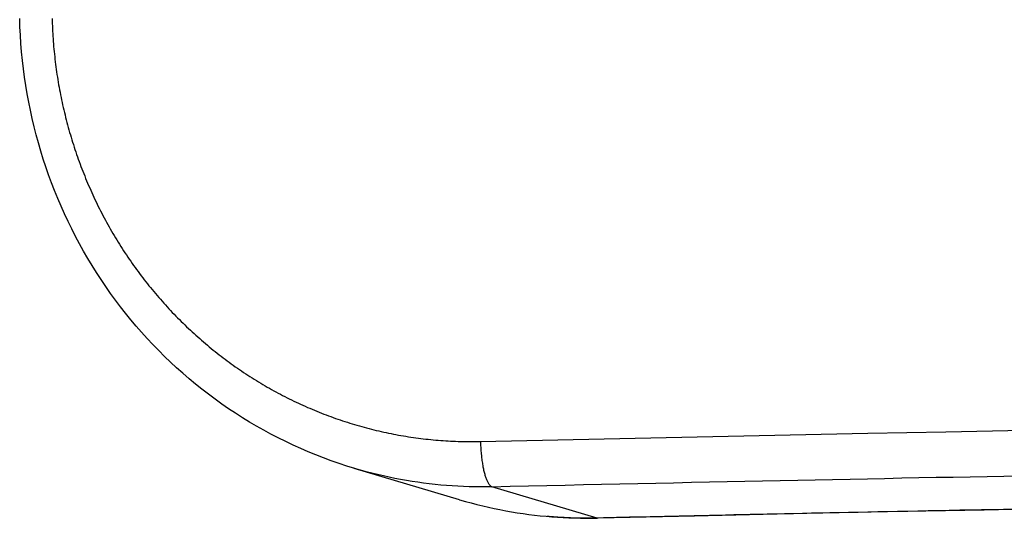
# Model space of a CAD drawing. Extents: x -5165 to -565, y -5123 to 3352.
# Drawn here: x -4224 to -4202, y -1210 to -1199 of the extents above; entities that cross this region are included whole.
import ezdxf

# ---------------------------------------------------------------- set-up
doc = ezdxf.new("R2010")
doc.units = 0
doc.header["$LTSCALE"] = 5
doc.header["$MEASUREMENT"] = 0
doc.layers.get('0').update_dxf_attribs({"linetype": 'CONTINUOUS'})

msp = doc.modelspace()

# ---------------------------------------------------------------- linework, layer by layer
at = {"color": 7, "linetype": 'Continuous'}
for p, q in [((-4223.74382, -1198.68476), (-4223.74932, -1198.49972)), ((-4223.0357, -1198.49986), (-4223.03423, -1198.55623)), ((-4223.7351, -1198.86985), (-4223.74382, -1198.68476)), ((-4223.03423, -1198.55623), (-4223.03243, -1198.61258)), ((-4223.03243, -1198.61258), (-4223.0303, -1198.66893)), ((-4223.0303, -1198.66893), (-4223.02785, -1198.72527)), ((-4223.02785, -1198.72527), (-4223.02508, -1198.78159)), ((-4223.72317, -1199.05493), (-4223.7351, -1198.86985)), ((-4223.02508, -1198.78159), (-4223.02197, -1198.83791)), ((-4223.02197, -1198.83791), (-4223.01855, -1198.89421)), ((-4223.01855, -1198.89421), (-4223.01479, -1198.95049)), ((-4223.01479, -1198.95049), (-4223.01071, -1199.00677)), ((-4223.70805, -1199.23991), (-4223.72317, -1199.05493)), ((-4223.01071, -1199.00677), (-4223.00631, -1199.06302)), ((-4223.00631, -1199.06302), (-4223.00158, -1199.11926)), ((-4223.00158, -1199.11926), (-4222.99653, -1199.17548)), ((-4223.68976, -1199.42471), (-4223.70805, -1199.23991)), ((-4222.99653, -1199.17548), (-4222.99115, -1199.23169)), ((-4222.99115, -1199.23169), (-4222.98545, -1199.28787)), ((-4222.98545, -1199.28787), (-4222.97942, -1199.34404)), ((-4222.97942, -1199.34404), (-4222.97307, -1199.40018)), ((-4223.66833, -1199.60924), (-4223.68976, -1199.42471)), ((-4222.97307, -1199.40018), (-4222.96639, -1199.45631)), ((-4222.96639, -1199.45631), (-4222.95939, -1199.51241)), ((-4222.95939, -1199.51241), (-4222.95207, -1199.56849)), ((-4222.95207, -1199.56849), (-4222.94442, -1199.62454)), ((-4223.64377, -1199.79342), (-4223.66833, -1199.60924)), ((-4223.61611, -1199.97718), (-4223.64377, -1199.79342)), ((-4222.94442, -1199.62454), (-4222.93645, -1199.68057)), ((-4222.93645, -1199.68057), (-4222.92815, -1199.73658)), ((-4222.92815, -1199.73658), (-4222.91954, -1199.79255)), ((-4222.91954, -1199.79255), (-4222.9106, -1199.84851)), ((-4223.58537, -1200.16042), (-4223.61611, -1199.97718)), ((-4222.9106, -1199.84851), (-4222.90133, -1199.90443)), ((-4222.90133, -1199.90443), (-4222.89175, -1199.96033)), ((-4222.89175, -1199.96033), (-4222.88184, -1200.01619)), ((-4222.88184, -1200.01619), (-4222.87161, -1200.07203)), ((-4223.55157, -1200.34306), (-4223.58537, -1200.16042)), ((-4222.87161, -1200.07203), (-4222.86105, -1200.12783)), ((-4222.86105, -1200.12783), (-4222.85017, -1200.1836)), ((-4222.85017, -1200.1836), (-4222.83898, -1200.23934)), ((-4222.83898, -1200.23934), (-4222.82746, -1200.29505)), ((-4223.51473, -1200.52503), (-4223.55157, -1200.34306)), ((-4222.82746, -1200.29505), (-4222.81561, -1200.35072)), ((-4222.81561, -1200.35072), (-4222.80346, -1200.40632)), ((-4222.80346, -1200.40632), (-4222.791, -1200.46181)), ((-4222.791, -1200.46181), (-4222.77824, -1200.51719)), ((-4223.47487, -1200.70624), (-4223.51473, -1200.52503)), ((-4222.77824, -1200.51719), (-4222.76518, -1200.57245)), ((-4222.76518, -1200.57245), (-4222.75181, -1200.6276)), ((-4222.75181, -1200.6276), (-4222.73814, -1200.68265)), ((-4222.73814, -1200.68265), (-4222.72417, -1200.73758)), ((-4223.43201, -1200.88661), (-4223.47487, -1200.70624)), ((-4223.38618, -1201.06605), (-4223.43201, -1200.88661)), ((-4222.72417, -1200.73758), (-4222.70989, -1200.7924)), ((-4222.70989, -1200.7924), (-4222.69531, -1200.84712)), ((-4222.69531, -1200.84712), (-4222.68042, -1200.90172)), ((-4222.68042, -1200.90172), (-4222.66523, -1200.95622)), ((-4223.33739, -1201.24448), (-4223.38618, -1201.06605)), ((-4222.66523, -1200.95622), (-4222.64973, -1201.0106)), ((-4222.64973, -1201.0106), (-4222.63393, -1201.06488)), ((-4222.63393, -1201.06488), (-4222.61783, -1201.11905)), ((-4222.61783, -1201.11905), (-4222.60142, -1201.17311)), ((-4223.28566, -1201.42182), (-4223.33739, -1201.24448)), ((-4222.60142, -1201.17311), (-4222.5847, -1201.22707)), ((-4222.5847, -1201.22707), (-4222.56768, -1201.28091)), ((-4222.56768, -1201.28091), (-4222.55036, -1201.33465)), ((-4222.55036, -1201.33465), (-4222.53273, -1201.38828)), ((-4223.231, -1201.59803), (-4223.28566, -1201.42182)), ((-4222.53273, -1201.38828), (-4222.51479, -1201.44181)), ((-4222.51479, -1201.44181), (-4222.49655, -1201.49523)), ((-4222.49655, -1201.49523), (-4222.478, -1201.54855)), ((-4222.478, -1201.54855), (-4222.45914, -1201.60175)), ((-4223.17329, -1201.77337), (-4223.231, -1201.59803)), ((-4222.45914, -1201.60175), (-4222.43998, -1201.65486)), ((-4222.43998, -1201.65486), (-4222.42051, -1201.70786)), ((-4222.42051, -1201.70786), (-4222.40074, -1201.76075)), ((-4222.40074, -1201.76075), (-4222.38066, -1201.81354)), ((-4223.11251, -1201.94784), (-4223.17329, -1201.77337)), ((-4223.0487, -1202.12136), (-4223.11251, -1201.94784)), ((-4222.38066, -1201.81354), (-4222.36027, -1201.86622)), ((-4222.36027, -1201.86622), (-4222.33958, -1201.9188)), ((-4222.33958, -1201.9188), (-4222.31858, -1201.97128)), ((-4222.31858, -1201.97128), (-4222.29727, -1202.02365)), ((-4222.98191, -1202.29384), (-4223.0487, -1202.12136)), ((-4222.29727, -1202.02365), (-4222.27565, -1202.07592)), ((-4222.27565, -1202.07592), (-4222.25373, -1202.12809)), ((-4222.25373, -1202.12809), (-4222.2315, -1202.18013)), ((-4222.2315, -1202.18013), (-4222.20899, -1202.23201)), ((-4222.91215, -1202.46523), (-4222.98191, -1202.29384)), ((-4222.20899, -1202.23201), (-4222.18618, -1202.28373)), ((-4222.18618, -1202.28373), (-4222.16309, -1202.3353)), ((-4222.16309, -1202.3353), (-4222.1397, -1202.38671)), ((-4222.1397, -1202.38671), (-4222.11603, -1202.43796)), ((-4222.83947, -1202.63543), (-4222.91215, -1202.46523)), ((-4222.7639, -1202.80437), (-4222.83947, -1202.63543)), ((-4222.11603, -1202.43796), (-4222.09207, -1202.48904)), ((-4222.09207, -1202.48904), (-4222.06782, -1202.53996)), ((-4222.06782, -1202.53996), (-4222.04327, -1202.59073)), ((-4222.04327, -1202.59073), (-4222.01844, -1202.64132)), ((-4222.68547, -1202.97197), (-4222.7639, -1202.80437)), ((-4222.01844, -1202.64132), (-4221.99333, -1202.69175)), ((-4221.99333, -1202.69175), (-4221.96792, -1202.74202)), ((-4221.96792, -1202.74202), (-4221.94224, -1202.79212)), ((-4221.94224, -1202.79212), (-4221.91626, -1202.84205)), ((-4221.91626, -1202.84205), (-4221.89, -1202.89181)), ((-4222.60422, -1203.13816), (-4222.68547, -1202.97197)), ((-4221.89, -1202.89181), (-4221.86346, -1202.94141)), ((-4221.86346, -1202.94141), (-4221.83663, -1202.99083)), ((-4221.83663, -1202.99083), (-4221.80952, -1203.04009)), ((-4221.80952, -1203.04009), (-4221.78213, -1203.08917)), ((-4222.52019, -1203.30285), (-4222.60422, -1203.13816)), ((-4221.78213, -1203.08917), (-4221.75446, -1203.13808)), ((-4221.75446, -1203.13808), (-4221.7265, -1203.18682)), ((-4221.7265, -1203.18682), (-4221.69826, -1203.23539)), ((-4221.69826, -1203.23539), (-4221.66974, -1203.28378)), ((-4221.66974, -1203.28378), (-4221.64094, -1203.332)), ((-4222.4334, -1203.46596), (-4222.52019, -1203.30285)), ((-4222.34389, -1203.62743), (-4222.4334, -1203.46596)), ((-4221.64094, -1203.332), (-4221.61186, -1203.38004)), ((-4221.61186, -1203.38004), (-4221.5825, -1203.4279)), ((-4221.5825, -1203.4279), (-4221.55287, -1203.47559)), ((-4221.55287, -1203.47559), (-4221.52295, -1203.52309)), ((-4222.2517, -1203.78717), (-4222.34389, -1203.62743)), ((-4221.52295, -1203.52309), (-4221.49276, -1203.57042)), ((-4221.49276, -1203.57042), (-4221.46229, -1203.61757)), ((-4221.46229, -1203.61757), (-4221.43155, -1203.66454)), ((-4221.43155, -1203.66454), (-4221.40052, -1203.71132)), ((-4221.40052, -1203.71132), (-4221.36923, -1203.75793)), ((-4222.15686, -1203.9451), (-4222.2517, -1203.78717)), ((-4221.36923, -1203.75793), (-4221.33766, -1203.80434)), ((-4221.33766, -1203.80434), (-4221.30584, -1203.85053)), ((-4221.30584, -1203.85053), (-4221.27377, -1203.89652)), ((-4221.27377, -1203.89652), (-4221.24143, -1203.94229)), ((-4222.0594, -1204.10115), (-4222.15686, -1203.9451)), ((-4221.95936, -1204.25524), (-4222.0594, -1204.10115)), ((-4221.24143, -1203.94229), (-4221.20885, -1203.98785)), ((-4221.20885, -1203.98785), (-4221.176, -1204.03319)), ((-4221.176, -1204.03319), (-4221.1429, -1204.07833)), ((-4221.1429, -1204.07833), (-4221.10955, -1204.12324)), ((-4221.10955, -1204.12324), (-4221.07594, -1204.16795)), ((-4221.85677, -1204.40728), (-4221.95936, -1204.25524)), ((-4221.07594, -1204.16795), (-4221.04208, -1204.21244)), ((-4221.04208, -1204.21244), (-4221.00796, -1204.25671)), ((-4221.00796, -1204.25671), (-4220.97359, -1204.30077)), ((-4220.97359, -1204.30077), (-4220.93897, -1204.34461)), ((-4220.93897, -1204.34461), (-4220.9041, -1204.38823)), ((-4221.75167, -1204.55721), (-4221.85677, -1204.40728)), ((-4221.64399, -1204.7051), (-4221.75167, -1204.55721)), ((-4220.9041, -1204.38823), (-4220.86897, -1204.43164)), ((-4220.86897, -1204.43164), (-4220.83359, -1204.47483)), ((-4220.83359, -1204.47483), (-4220.79796, -1204.5178)), ((-4220.79796, -1204.5178), (-4220.76209, -1204.56056)), ((-4220.76209, -1204.56056), (-4220.72596, -1204.60309)), ((-4221.53359, -1204.85114), (-4221.64399, -1204.7051)), ((-4220.72596, -1204.60309), (-4220.68958, -1204.64541)), ((-4220.68958, -1204.64541), (-4220.65295, -1204.68751)), ((-4220.65295, -1204.68751), (-4220.61607, -1204.72938)), ((-4220.61607, -1204.72938), (-4220.57894, -1204.77104)), ((-4220.57894, -1204.77104), (-4220.54156, -1204.81248)), ((-4221.42055, -1204.99528), (-4221.53359, -1204.85114)), ((-4221.30493, -1205.13745), (-4221.42055, -1204.99528)), ((-4220.54156, -1204.81248), (-4220.50394, -1204.85369)), ((-4220.50394, -1204.85369), (-4220.46607, -1204.89469)), ((-4220.46607, -1204.89469), (-4220.42794, -1204.93546)), ((-4220.42794, -1204.93546), (-4220.38958, -1204.97601)), ((-4220.38958, -1204.97601), (-4220.35096, -1205.01634)), ((-4220.35096, -1205.01634), (-4220.3121, -1205.05644)), ((-4221.18677, -1205.2776), (-4221.30493, -1205.13745)), ((-4220.3121, -1205.05644), (-4220.27299, -1205.09633)), ((-4220.27299, -1205.09633), (-4220.23364, -1205.13598)), ((-4220.23364, -1205.13598), (-4220.19404, -1205.17542)), ((-4220.19404, -1205.17542), (-4220.15422, -1205.21461)), ((-4220.15422, -1205.21461), (-4220.11421, -1205.25352)), ((-4221.06616, -1205.41567), (-4221.18677, -1205.2776)), ((-4220.94313, -1205.55161), (-4221.06616, -1205.41567)), ((-4220.11421, -1205.25352), (-4220.07401, -1205.29217)), ((-4220.07401, -1205.29217), (-4220.03362, -1205.33055)), ((-4220.03362, -1205.33055), (-4219.99302, -1205.36866)), ((-4219.99302, -1205.36866), (-4219.95224, -1205.4065)), ((-4219.95224, -1205.4065), (-4219.91126, -1205.44408)), ((-4219.91126, -1205.44408), (-4219.87008, -1205.48138)), ((-4220.81777, -1205.68534), (-4220.94313, -1205.55161)), ((-4219.87008, -1205.48138), (-4219.8287, -1205.51842)), ((-4219.8287, -1205.51842), (-4219.78712, -1205.5552)), ((-4219.78712, -1205.5552), (-4219.74535, -1205.59171)), ((-4219.74535, -1205.59171), (-4219.70337, -1205.62796)), ((-4219.70337, -1205.62796), (-4219.66119, -1205.66394)), ((-4219.66119, -1205.66394), (-4219.61881, -1205.69966)), ((-4220.69012, -1205.81683), (-4220.81777, -1205.68534)), ((-4220.56025, -1205.94601), (-4220.69012, -1205.81683)), ((-4219.61881, -1205.69966), (-4219.57622, -1205.73512)), ((-4219.57622, -1205.73512), (-4219.53343, -1205.77031)), ((-4219.53343, -1205.77031), (-4219.49043, -1205.80525)), ((-4219.49043, -1205.80525), (-4219.44723, -1205.83992)), ((-4219.44723, -1205.83992), (-4219.40382, -1205.87433)), ((-4219.40382, -1205.87433), (-4219.3602, -1205.90848)), ((-4220.42822, -1206.07281), (-4220.56025, -1205.94601)), ((-4220.29409, -1206.19719), (-4220.42822, -1206.07281)), ((-4219.3602, -1205.90848), (-4219.31637, -1205.94238)), ((-4219.31637, -1205.94238), (-4219.27232, -1205.97601)), ((-4219.27232, -1205.97601), (-4219.22807, -1206.00939)), ((-4219.22807, -1206.00939), (-4219.18361, -1206.04251)), ((-4219.18361, -1206.04251), (-4219.13893, -1206.07538)), ((-4219.13893, -1206.07538), (-4219.09403, -1206.10799)), ((-4220.15792, -1206.31909), (-4220.29409, -1206.19719)), ((-4220.01977, -1206.43844), (-4220.15792, -1206.31909)), ((-4219.09403, -1206.10799), (-4219.04893, -1206.14034)), ((-4219.04893, -1206.14034), (-4219.0036, -1206.17244)), ((-4219.0036, -1206.17244), (-4218.95806, -1206.20428)), ((-4218.95806, -1206.20428), (-4218.9123, -1206.23587)), ((-4218.9123, -1206.23587), (-4218.86632, -1206.26721)), ((-4218.86632, -1206.26721), (-4218.82012, -1206.29829)), ((-4218.82012, -1206.29829), (-4218.7737, -1206.32913)), ((-4219.8797, -1206.55519), (-4220.01977, -1206.43844)), ((-4218.7737, -1206.32913), (-4218.7271, -1206.35968)), ((-4218.7271, -1206.35968), (-4218.68036, -1206.38992)), ((-4218.68036, -1206.38992), (-4218.63347, -1206.41986)), ((-4218.63347, -1206.41986), (-4218.58644, -1206.44949)), ((-4218.58644, -1206.44949), (-4218.53926, -1206.4788)), ((-4218.53926, -1206.4788), (-4218.49195, -1206.50781)), ((-4218.49195, -1206.50781), (-4218.44449, -1206.53652)), ((-4218.44449, -1206.53652), (-4218.39688, -1206.56491)), ((-4219.73778, -1206.66929), (-4219.8797, -1206.55519)), ((-4219.59406, -1206.78067), (-4219.73778, -1206.66929)), ((-4218.39688, -1206.56491), (-4218.34913, -1206.59299)), ((-4218.34913, -1206.59299), (-4218.30124, -1206.62077)), ((-4218.30124, -1206.62077), (-4218.2532, -1206.64824)), ((-4218.2532, -1206.64824), (-4218.20502, -1206.6754)), ((-4218.20502, -1206.6754), (-4218.1567, -1206.70225)), ((-4218.1567, -1206.70225), (-4218.10822, -1206.72879)), ((-4218.10822, -1206.72879), (-4218.05961, -1206.75503)), ((-4218.05961, -1206.75503), (-4218.01085, -1206.78096)), ((-4219.4486, -1206.88927), (-4219.59406, -1206.78067)), ((-4219.30141, -1206.99508), (-4219.4486, -1206.88927)), ((-4218.01085, -1206.78096), (-4217.96194, -1206.80658)), ((-4217.96194, -1206.80658), (-4217.91288, -1206.8319)), ((-4217.91288, -1206.8319), (-4217.86369, -1206.85691)), ((-4217.86369, -1206.85691), (-4217.81434, -1206.88161)), ((-4217.81434, -1206.88161), (-4217.76485, -1206.906)), ((-4217.76485, -1206.906), (-4217.71521, -1206.93009)), ((-4217.71521, -1206.93009), (-4217.66542, -1206.95387)), ((-4217.66542, -1206.95387), (-4217.61549, -1206.97734)), ((-4219.15221, -1207.09824), (-4219.30141, -1206.99508)), ((-4219.00103, -1207.19873), (-4219.15221, -1207.09824)), ((-4217.61549, -1206.97734), (-4217.56541, -1207.00051)), ((-4217.56541, -1207.00051), (-4217.51518, -1207.02336)), ((-4217.51518, -1207.02336), (-4217.46481, -1207.04591)), ((-4217.46481, -1207.04591), (-4217.41428, -1207.06816)), ((-4217.41428, -1207.06816), (-4217.36361, -1207.09009)), ((-4217.36361, -1207.09009), (-4217.31279, -1207.11172)), ((-4217.31279, -1207.11172), (-4217.26183, -1207.13304)), ((-4217.26183, -1207.13304), (-4217.21071, -1207.15405)), ((-4217.21071, -1207.15405), (-4217.15945, -1207.17476)), ((-4217.15945, -1207.17476), (-4217.10807, -1207.19515)), ((-4218.84794, -1207.29652), (-4219.00103, -1207.19873)), ((-4218.69302, -1207.39157), (-4218.84794, -1207.29652)), ((-4218.53636, -1207.48384), (-4218.69302, -1207.39157)), ((-4217.10807, -1207.19515), (-4217.0566, -1207.21522)), ((-4217.0566, -1207.21522), (-4217.00502, -1207.23496)), ((-4217.00502, -1207.23496), (-4216.95335, -1207.25439)), ((-4216.95335, -1207.25439), (-4216.90159, -1207.27349)), ((-4216.90159, -1207.27349), (-4216.84972, -1207.29227)), ((-4216.84972, -1207.29227), (-4216.79776, -1207.31073)), ((-4216.79776, -1207.31073), (-4216.7457, -1207.32887)), ((-4216.7457, -1207.32887), (-4216.69355, -1207.34669)), ((-4216.69355, -1207.34669), (-4216.64129, -1207.36419)), ((-4216.64129, -1207.36419), (-4216.58894, -1207.38136)), ((-4216.58894, -1207.38136), (-4216.53649, -1207.39821)), ((-4216.53649, -1207.39821), (-4216.48394, -1207.41474)), ((-4218.37802, -1207.5733), (-4218.53636, -1207.48384)), ((-4218.21808, -1207.65991), (-4218.37802, -1207.5733)), ((-4216.48394, -1207.41474), (-4216.43129, -1207.43095)), ((-4216.43129, -1207.43095), (-4216.37854, -1207.44684)), ((-4216.37854, -1207.44684), (-4216.32568, -1207.46241)), ((-4216.32568, -1207.46241), (-4216.27273, -1207.47766)), ((-4216.27273, -1207.47766), (-4216.21968, -1207.49258)), ((-4216.21968, -1207.49258), (-4216.16653, -1207.50719)), ((-4216.16653, -1207.50719), (-4216.11327, -1207.52147)), ((-4216.11327, -1207.52147), (-4216.05991, -1207.53543)), ((-4216.05991, -1207.53543), (-4216.00646, -1207.54907)), ((-4216.00646, -1207.54907), (-4215.9529, -1207.56239)), ((-4215.9529, -1207.56239), (-4215.89923, -1207.57539)), ((-4215.89923, -1207.57539), (-4215.84546, -1207.58807)), ((-4215.84546, -1207.58807), (-4215.79159, -1207.60043)), ((-4215.79159, -1207.60043), (-4215.73762, -1207.61247)), ((-4215.73762, -1207.61247), (-4215.68354, -1207.62419)), ((-4205.07715, -1207.63965), (-4203.36468, -1207.60655)), ((-4203.36468, -1207.60655), (-4201.65016, -1207.57454)), ((-4218.05662, -1207.74362), (-4218.21808, -1207.65991)), ((-4217.89372, -1207.82441), (-4218.05662, -1207.74362)), ((-4217.72944, -1207.90222), (-4217.89372, -1207.82441)), ((-4215.68354, -1207.62419), (-4215.62936, -1207.63558)), ((-4215.62936, -1207.63558), (-4215.57507, -1207.64666)), ((-4215.57507, -1207.64666), (-4215.52067, -1207.65741)), ((-4215.52067, -1207.65741), (-4215.46617, -1207.66785)), ((-4215.46617, -1207.66785), (-4215.41157, -1207.67796)), ((-4215.41157, -1207.67796), (-4215.35691, -1207.68775)), ((-4215.35691, -1207.68775), (-4215.30225, -1207.69719)), ((-4215.30225, -1207.69719), (-4215.24758, -1207.7063)), ((-4215.24758, -1207.7063), (-4215.19291, -1207.71506)), ((-4215.19291, -1207.71506), (-4215.13824, -1207.72349)), ((-4215.13824, -1207.72349), (-4215.08356, -1207.73158)), ((-4215.08356, -1207.73158), (-4215.02888, -1207.73932)), ((-4215.02888, -1207.73932), (-4214.97419, -1207.74673)), ((-4214.97419, -1207.74673), (-4214.91951, -1207.75379)), ((-4214.91951, -1207.75379), (-4214.86481, -1207.76052)), ((-4214.86481, -1207.76052), (-4214.81012, -1207.76691)), ((-4214.81012, -1207.76691), (-4214.75542, -1207.77295)), ((-4214.75542, -1207.77295), (-4214.70071, -1207.77866)), ((-4214.70071, -1207.77866), (-4214.64601, -1207.78403)), ((-4214.64601, -1207.78403), (-4214.5913, -1207.78906)), ((-4214.5913, -1207.78906), (-4214.53658, -1207.79374)), ((-4214.53658, -1207.79374), (-4214.48186, -1207.79809)), ((-4214.48186, -1207.79809), (-4214.42714, -1207.8021)), ((-4214.42714, -1207.8021), (-4214.37241, -1207.80577)), ((-4214.37241, -1207.80577), (-4214.31768, -1207.8091)), ((-4214.31768, -1207.8091), (-4214.26295, -1207.81208)), ((-4214.26295, -1207.81208), (-4214.20821, -1207.81473)), ((-4214.20821, -1207.81473), (-4214.15347, -1207.81704)), ((-4214.15347, -1207.81704), (-4214.09872, -1207.81901)), ((-4214.09872, -1207.81901), (-4214.04397, -1207.82064)), ((-4214.04397, -1207.82064), (-4213.98922, -1207.82193)), ((-4213.98922, -1207.82193), (-4213.93446, -1207.82288)), ((-4213.93446, -1207.82288), (-4213.8797, -1207.82349)), ((-4213.8797, -1207.82349), (-4213.82493, -1207.82376)), ((-4213.82493, -1207.82376), (-4213.77016, -1207.82369)), ((-4213.77016, -1207.82369), (-4213.71539, -1207.82328)), ((-4213.71539, -1207.82328), (-4213.66061, -1207.82253)), ((-4213.66061, -1207.82253), (-4213.60583, -1207.82144)), ((-4213.60583, -1207.82144), (-4211.90488, -1207.78291)), ((-4213.60583, -1207.82144), (-4213.60504, -1207.85234)), ((-4211.90488, -1207.78291), (-4210.20144, -1207.74546)), ((-4210.20144, -1207.74546), (-4208.49562, -1207.7091)), ((-4208.49562, -1207.7091), (-4206.7875, -1207.67383)), ((-4206.7875, -1207.67383), (-4205.07715, -1207.63965)), ((-4217.56388, -1207.97704), (-4217.72944, -1207.90222)), ((-4217.39711, -1208.04881), (-4217.56388, -1207.97704)), ((-4217.22919, -1208.1175), (-4217.39711, -1208.04881)), ((-4213.60504, -1207.85234), (-4213.60401, -1207.88322)), ((-4213.60401, -1207.88322), (-4213.60273, -1207.91404)), ((-4213.60273, -1207.91404), (-4213.60122, -1207.94478)), ((-4213.60122, -1207.94478), (-4213.59948, -1207.9754)), ((-4213.59948, -1207.9754), (-4213.5975, -1208.00588)), ((-4213.5975, -1208.00588), (-4213.5953, -1208.03619)), ((-4213.5953, -1208.03619), (-4213.59287, -1208.06629)), ((-4217.06021, -1208.18307), (-4217.22919, -1208.1175)), ((-4216.89025, -1208.24549), (-4217.06021, -1208.18307)), ((-4216.71938, -1208.30471), (-4216.89025, -1208.24549)), ((-4213.59287, -1208.06629), (-4213.59022, -1208.09617)), ((-4213.59022, -1208.09617), (-4213.58735, -1208.12578)), ((-4213.58735, -1208.12578), (-4213.58427, -1208.1551)), ((-4213.58427, -1208.1551), (-4213.58097, -1208.18411)), ((-4213.58097, -1208.18411), (-4213.57746, -1208.21276)), ((-4213.57746, -1208.21276), (-4213.57374, -1208.24104)), ((-4213.57374, -1208.24104), (-4213.56982, -1208.26891)), ((-4213.56982, -1208.26891), (-4213.5657, -1208.29634)), ((-4216.54768, -1208.3607), (-4216.71938, -1208.30471)), ((-4216.37522, -1208.41342), (-4216.54768, -1208.3607)), ((-4214.06534, -1209.10276), (-4216.38656, -1208.41333)), ((-4216.25, -1208.45258), (-4216.37603, -1208.41627)), ((-4216.12383, -1208.48713), (-4216.25, -1208.45258)), ((-4215.99754, -1208.51991), (-4216.12383, -1208.48713)), ((-4213.5657, -1208.29634), (-4213.56138, -1208.3233)), ((-4213.56138, -1208.3233), (-4213.55686, -1208.34977)), ((-4213.55686, -1208.34977), (-4213.55216, -1208.37572)), ((-4213.55216, -1208.37572), (-4213.54726, -1208.40111)), ((-4213.54726, -1208.40111), (-4213.54217, -1208.42591)), ((-4213.54217, -1208.42591), (-4213.5369, -1208.45011)), ((-4213.5369, -1208.45011), (-4213.53146, -1208.47369)), ((-4213.53146, -1208.47369), (-4213.52584, -1208.49663)), ((-4215.87116, -1208.55094), (-4215.99754, -1208.51991)), ((-4215.7447, -1208.58023), (-4215.87116, -1208.55094)), ((-4215.61819, -1208.60778), (-4215.7447, -1208.58023)), ((-4215.49165, -1208.6336), (-4215.61819, -1208.60778)), ((-4215.3651, -1208.65771), (-4215.49165, -1208.6336)), ((-4215.23857, -1208.68011), (-4215.3651, -1208.65771)), ((-4215.11207, -1208.70081), (-4215.23857, -1208.68011)), ((-4214.98564, -1208.71982), (-4215.11207, -1208.70081)), ((-4213.52584, -1208.49663), (-4213.52006, -1208.51892)), ((-4213.52006, -1208.51892), (-4213.51413, -1208.54054)), ((-4213.51413, -1208.54054), (-4213.50805, -1208.56148)), ((-4213.50805, -1208.56148), (-4213.50183, -1208.58173)), ((-4213.50183, -1208.58173), (-4213.49546, -1208.60126)), ((-4213.49546, -1208.60126), (-4213.48897, -1208.62007)), ((-4213.48897, -1208.62007), (-4213.48236, -1208.63813)), ((-4213.48236, -1208.63813), (-4213.47563, -1208.65544)), ((-4213.47563, -1208.65544), (-4213.46878, -1208.67198)), ((-4213.46878, -1208.67198), (-4213.46184, -1208.68774)), ((-4213.46184, -1208.68774), (-4213.45479, -1208.70269)), ((-4213.45479, -1208.70269), (-4213.44766, -1208.71682)), ((-4208.56811, -1208.7113), (-4208.17688, -1208.70302)), ((-4208.17688, -1208.70302), (-4207.78686, -1208.69483)), ((-4207.78686, -1208.69483), (-4207.39806, -1208.68672)), ((-4207.39806, -1208.68672), (-4207.01048, -1208.6787)), ((-4207.01048, -1208.6787), (-4206.62413, -1208.67076)), ((-4206.62413, -1208.67076), (-4206.239, -1208.6629)), ((-4206.239, -1208.6629), (-4205.85509, -1208.65512)), ((-4205.85509, -1208.65512), (-4205.47242, -1208.64743)), ((-4205.47242, -1208.64743), (-4205.09098, -1208.63982)), ((-4205.09098, -1208.63982), (-4204.71077, -1208.63228)), ((-4204.71077, -1208.63228), (-4204.3318, -1208.62483)), ((-4204.3318, -1208.62483), (-4203.95405, -1208.61746)), ((-4203.95405, -1208.61746), (-4203.57755, -1208.61017)), ((-4203.57755, -1208.61017), (-4203.20229, -1208.60295)), ((-4203.20229, -1208.60295), (-4202.82826, -1208.59582)), ((-4202.82826, -1208.59582), (-4202.45548, -1208.58876)), ((-4202.45548, -1208.58876), (-4202.08395, -1208.58178)), ((-4202.08395, -1208.58178), (-4201.71365, -1208.57487)), ((-4214.85928, -1208.73715), (-4214.98564, -1208.71982)), ((-4214.73303, -1208.75281), (-4214.85928, -1208.73715)), ((-4214.6069, -1208.76681), (-4214.73303, -1208.75281)), ((-4214.48092, -1208.77915), (-4214.6069, -1208.76681)), ((-4214.35511, -1208.78985), (-4214.48092, -1208.77915)), ((-4214.2295, -1208.79892), (-4214.35511, -1208.78985)), ((-4214.10409, -1208.80637), (-4214.2295, -1208.79892)), ((-4213.97892, -1208.81219), (-4214.10409, -1208.80637)), ((-4213.85402, -1208.81641), (-4213.97892, -1208.81219)), ((-4213.72939, -1208.81904), (-4213.85402, -1208.81641)), ((-4213.60506, -1208.82007), (-4213.72939, -1208.81904)), ((-4213.48106, -1208.81953), (-4213.60506, -1208.82007)), ((-4213.35741, -1208.81741), (-4213.48106, -1208.81953)), ((-4213.44766, -1208.71682), (-4213.44045, -1208.73013)), ((-4213.44045, -1208.73013), (-4213.43315, -1208.74259)), ((-4213.43315, -1208.74259), (-4213.42579, -1208.75419)), ((-4213.42579, -1208.75419), (-4213.41836, -1208.76491)), ((-4213.41836, -1208.76491), (-4213.41087, -1208.77475)), ((-4213.41087, -1208.77475), (-4213.40333, -1208.78368)), ((-4213.40333, -1208.78368), (-4213.39575, -1208.79169)), ((-4213.39575, -1208.79169), (-4213.38813, -1208.79876)), ((-4213.38813, -1208.79876), (-4213.38048, -1208.80489)), ((-4213.38048, -1208.80489), (-4213.37281, -1208.81005)), ((-4213.37281, -1208.81005), (-4213.36511, -1208.81423)), ((-4213.36511, -1208.81423), (-4213.35741, -1208.81741)), ((-4213.35741, -1208.81741), (-4212.95168, -1208.80808)), ((-4211.03517, -1209.50714), (-4213.35741, -1208.81741)), ((-4212.95168, -1208.80808), (-4212.54715, -1208.79884)), ((-4212.54715, -1208.79884), (-4212.14382, -1208.78968)), ((-4212.14382, -1208.78968), (-4211.74169, -1208.78062)), ((-4211.74169, -1208.78062), (-4211.34076, -1208.77165)), ((-4211.34076, -1208.77165), (-4210.94104, -1208.76277)), ((-4210.94104, -1208.76277), (-4210.54253, -1208.75397)), ((-4210.54253, -1208.75397), (-4210.14522, -1208.74526)), ((-4210.14522, -1208.74526), (-4209.74912, -1208.73664)), ((-4209.74912, -1208.73664), (-4209.35424, -1208.72811)), ((-4209.35424, -1208.72811), (-4208.96057, -1208.71966)), ((-4208.96057, -1208.71966), (-4208.56811, -1208.7113)), ((-4214.06528, -1209.10256), (-4213.93874, -1209.13917)), ((-4213.93874, -1209.13917), (-4213.81206, -1209.174)), ((-4213.81206, -1209.174), (-4213.68526, -1209.20705)), ((-4213.68526, -1209.20705), (-4213.55836, -1209.23833)), ((-4213.55836, -1209.23833), (-4213.43139, -1209.26785)), ((-4213.43139, -1209.26785), (-4213.30438, -1209.29562)), ((-4213.30438, -1209.29562), (-4213.17733, -1209.32165)), ((-4213.17733, -1209.32165), (-4213.05028, -1209.34595)), ((-4213.05028, -1209.34595), (-4212.92325, -1209.36854)), ((-4202.52208, -1209.33062), (-4204.65246, -1209.37304)), ((-4203.97766, -1209.355), (-4204.20242, -1209.35952)), ((-4203.75057, -1209.35046), (-4203.97766, -1209.355)), ((-4203.52116, -1209.34589), (-4203.75057, -1209.35046)), ((-4203.28943, -1209.3413), (-4203.52116, -1209.34589)), ((-4203.05537, -1209.33668), (-4203.28943, -1209.3413)), ((-4202.81899, -1209.33204), (-4203.05537, -1209.33668)), ((-4202.58028, -1209.32738), (-4202.81899, -1209.33204)), ((-4202.33924, -1209.3227), (-4202.58028, -1209.32738)), ((-4200.38714, -1209.28994), (-4202.52208, -1209.33062)), ((-4202.09587, -1209.318), (-4202.33924, -1209.3227)), ((-4201.85017, -1209.31328), (-4202.09587, -1209.318)), ((-4212.92325, -1209.36854), (-4212.79626, -1209.3894)), ((-4212.79626, -1209.3894), (-4212.66933, -1209.40857)), ((-4212.66933, -1209.40857), (-4212.54249, -1209.42605)), ((-4212.54249, -1209.42605), (-4212.41575, -1209.44184)), ((-4212.41575, -1209.44184), (-4212.28914, -1209.45596)), ((-4212.28914, -1209.45596), (-4212.16269, -1209.46841)), ((-4212.16269, -1209.46841), (-4212.03641, -1209.47921)), ((-4212.09311, -1209.47511), (-4212.14002, -1209.47085)), ((-4212.04619, -1209.47914), (-4212.09311, -1209.47511)), ((-4211.99925, -1209.48295), (-4212.04619, -1209.47914)), ((-4212.03641, -1209.47921), (-4211.91033, -1209.48836)), ((-4211.9523, -1209.48654), (-4211.99925, -1209.48295)), ((-4211.90534, -1209.4899), (-4211.9523, -1209.48654)), ((-4211.91033, -1209.48836), (-4211.78447, -1209.49587)), ((-4211.85837, -1209.49304), (-4211.90534, -1209.4899)), ((-4211.81139, -1209.49596), (-4211.85837, -1209.49304)), ((-4211.7644, -1209.49865), (-4211.81139, -1209.49596)), ((-4211.78447, -1209.49587), (-4211.65885, -1209.50176)), ((-4211.71741, -1209.50111), (-4211.7644, -1209.49865)), ((-4211.67041, -1209.50335), (-4211.71741, -1209.50111)), ((-4211.62341, -1209.50536), (-4211.67041, -1209.50335)), ((-4211.65885, -1209.50176), (-4211.53349, -1209.50604)), ((-4211.57641, -1209.50715), (-4211.62341, -1209.50536)), ((-4211.52941, -1209.50871), (-4211.57641, -1209.50715)), ((-4211.53349, -1209.50604), (-4211.40842, -1209.5087)), ((-4211.48242, -1209.51004), (-4211.52941, -1209.50871)), ((-4211.43542, -1209.51114), (-4211.48242, -1209.51004)), ((-4211.38843, -1209.51202), (-4211.43542, -1209.51114)), ((-4211.40842, -1209.5087), (-4211.28367, -1209.50976)), ((-4211.34145, -1209.51267), (-4211.38843, -1209.51202)), ((-4211.29447, -1209.51308), (-4211.34145, -1209.51267)), ((-4211.24751, -1209.51327), (-4211.29447, -1209.51308)), ((-4211.28367, -1209.50976), (-4211.15924, -1209.50924)), ((-4211.20055, -1209.51324), (-4211.24751, -1209.51327)), ((-4211.15361, -1209.51296), (-4211.20055, -1209.51324)), ((-4211.15924, -1209.50924), (-4211.03517, -1209.50714)), ((-4211.10668, -1209.51247), (-4211.15361, -1209.51296)), ((-4211.05976, -1209.51174), (-4211.10668, -1209.51247)), ((-4211.01286, -1209.51077), (-4211.05976, -1209.51174)), ((-4210.89773, -1209.50399), (-4211.03517, -1209.50714)), ((-4208.89845, -1209.46306), (-4211.01353, -1209.51066)), ((-4210.75801, -1209.50079), (-4210.89773, -1209.50399)), ((-4210.61601, -1209.49755), (-4210.75801, -1209.50079)), ((-4210.47174, -1209.49426), (-4210.61601, -1209.49755)), ((-4210.32519, -1209.49092), (-4210.47174, -1209.49426)), ((-4210.17636, -1209.48754), (-4210.32519, -1209.49092)), ((-4210.02524, -1209.48412), (-4210.17636, -1209.48754)), ((-4209.87184, -1209.48066), (-4210.02524, -1209.48412)), ((-4209.71616, -1209.47715), (-4209.87184, -1209.48066)), ((-4209.5582, -1209.47361), (-4209.71616, -1209.47715)), ((-4209.39794, -1209.47002), (-4209.5582, -1209.47361)), ((-4209.2354, -1209.46638), (-4209.39794, -1209.47002)), ((-4209.07057, -1209.46271), (-4209.2354, -1209.46638)), ((-4208.90345, -1209.459), (-4209.07057, -1209.46271)), ((-4208.73404, -1209.45525), (-4208.90345, -1209.459)), ((-4206.778, -1209.41718), (-4208.89845, -1209.46306)), ((-4208.56234, -1209.45146), (-4208.73404, -1209.45525)), ((-4208.38834, -1209.44764), (-4208.56234, -1209.45146)), ((-4208.21205, -1209.44377), (-4208.38834, -1209.44764)), ((-4208.03346, -1209.43987), (-4208.21205, -1209.44377)), ((-4207.85257, -1209.43594), (-4208.03346, -1209.43987)), ((-4207.66939, -1209.43196), (-4207.85257, -1209.43594)), ((-4207.48391, -1209.42796), (-4207.66939, -1209.43196)), ((-4207.29612, -1209.42391), (-4207.48391, -1209.42796)), ((-4207.10603, -1209.41984), (-4207.29612, -1209.42391)), ((-4206.91364, -1209.41573), (-4207.10603, -1209.41984)), ((-4206.71895, -1209.41159), (-4206.91364, -1209.41573)), ((-4204.65246, -1209.37304), (-4206.778, -1209.41718)), ((-4206.52195, -1209.40741), (-4206.71895, -1209.41159)), ((-4206.32264, -1209.4032), (-4206.52195, -1209.40741)), ((-4206.12103, -1209.39897), (-4206.32264, -1209.4032)), ((-4205.9171, -1209.3947), (-4206.12103, -1209.39897)), ((-4205.71087, -1209.3904), (-4205.9171, -1209.3947)), ((-4205.50232, -1209.38607), (-4205.71087, -1209.3904)), ((-4205.29146, -1209.38171), (-4205.50232, -1209.38607)), ((-4205.07828, -1209.37733), (-4205.29146, -1209.38171)), ((-4204.86279, -1209.37292), (-4205.07828, -1209.37733)), ((-4204.64499, -1209.36848), (-4204.86279, -1209.37292)), ((-4204.42486, -1209.36401), (-4204.64499, -1209.36848)), ((-4204.20242, -1209.35952), (-4204.42486, -1209.36401))]:
    msp.add_line(p, q, dxfattribs=at)

doc.saveas('drawing.dxf')
